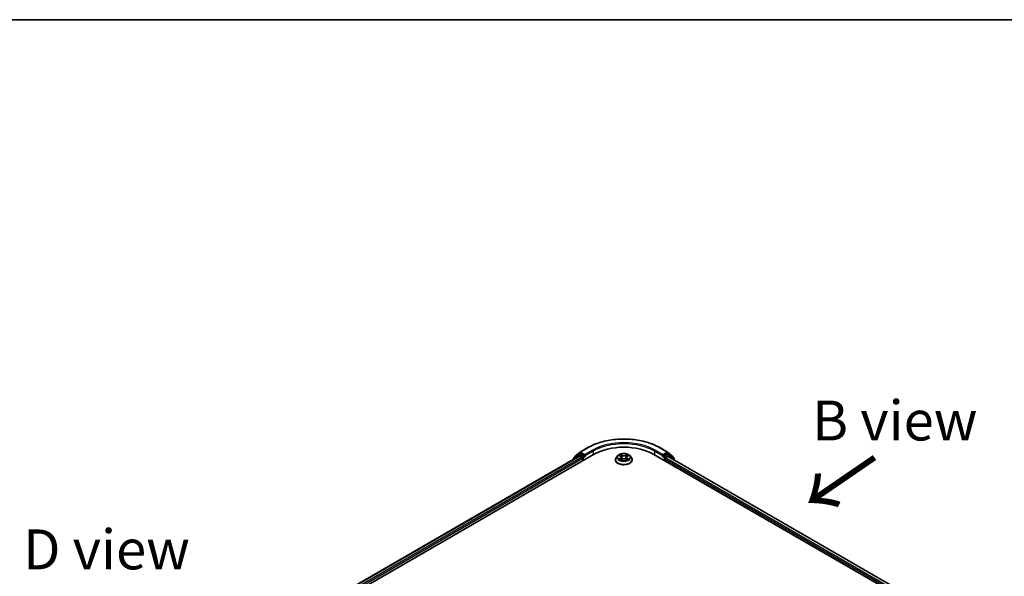
# Model space of a CAD drawing. Units: millimetres. Extents: x 36 to 7395, y 20 to 1425.
# Drawn here: x 137 to 291, y 635 to 722 of the extents above; entities that cross this region are included whole.
import ezdxf

# ---------------------------------------------------------------- set-up
doc = ezdxf.new("R2010")
doc.units = ezdxf.units.MM
doc.header["$LTSCALE"] = 2.5
for name, color, linetype, lineweight in [('Border (ISO)', 7, 'Continuous', 35), ('Symbol (ISO)', 7, 'Continuous', 18), ('Visible (ISO)', 7, 'Continuous', 35), ('Visible Narrow (ISO)', 7, 'Continuous', 25)]:
    doc.layers.add(name, color=color, linetype=linetype, lineweight=lineweight)
doc.styles.add('Note Text (TK)', font='MS PGothic.ttf')

# ---------------------------------------------------------------- blocks, each defined once
blk = doc.blocks.new('Borders tk図枠')
at = {"layer": 'Border (ISO)'}
blk.add_line((14.5, 289), (405.5, 289), dxfattribs=at)

msp = doc.modelspace()

# ---------------------------------------------------------------- linework, layer by layer
at = {"layer": 'Visible (ISO)'}
for p, q in [((225.035, 654.8219), (226.2242, 655.5085)), ((237.5197, 655.5085), (238.7089, 654.8219)), ((101.7965, 582.0802), (227.1472, 654.4515)), ((102.838, 583.7147), (224.9386, 654.2095)), ((223.9896, 653.8142), (223.9896, 653.6616)), ((224.7412, 654.4869), (224.0402, 653.9203)), ((224.2146, 654.0612), (224.2146, 654.0958)), ((224.2652, 654.2018), (225.0175, 654.8099)), ((224.7588, 654.4989), (224.9837, 654.6288)), ((225.0068, 654.2028), (225.3473, 654.0062)), ((225.6687, 654.266), (225.0519, 654.6221)), ((225.4437, 653.8392), (225.4437, 653.468)), ((225.7651, 654.2103), (225.7651, 654.433)), ((225.7891, 654.1503), (225.7934, 654.1479)), ((230.9398, 654.2695), (230.7143, 654.0179)), ((231.1618, 654.2973), (231.3546, 654.1818)), ((231.4733, 654.0231), (231.5106, 653.6761)), ((232.2706, 654.0219), (232.2333, 653.6747)), ((232.3901, 654.181), (232.5835, 654.2963)), ((232.8041, 654.2695), (233.0296, 654.0179)), ((236.5967, 654.4515), (275.1662, 632.1834)), ((237.9506, 654.1479), (237.9548, 654.1503)), ((237.9788, 654.433), (237.9788, 654.2103)), ((238.692, 654.6221), (238.0752, 654.266)), ((238.3002, 653.468), (238.3002, 653.7649)), ((238.3966, 653.9319), (238.7522, 654.1372)), ((238.7265, 654.8099), (239.4787, 654.2018)), ((238.9852, 654.4989), (238.7602, 654.6288)), ((238.7977, 654.1417), (274.0621, 633.7818)), ((239.7037, 653.9203), (239.0027, 654.4869)), ((239.5294, 654.0958), (239.5294, 654.0612)), ((239.7544, 653.5894), (239.7544, 653.8142)), ((230.5538, 653.6165), (230.5538, 653.6316)), ((231.3891, 653.6086), (231.5905, 653.7206)), ((232.1521, 653.7201), (232.3529, 653.6079)), ((233.1901, 653.6165), (233.1901, 653.6316))]:
    msp.add_line(p, q, dxfattribs=at)
for centre, start, end in [((224.1259, 653.8142), 128.948276, 180), ((224.3509, 654.0958), 128.948276, 180), ((224.8269, 654.3808), 120, 128.948276), ((225.1032, 654.7038), 120, 128.948276), ((238.6407, 654.7038), 51.051724, 60), ((238.917, 654.3808), 51.051724, 60), ((239.393, 654.0958), 0, 51.051724), ((239.618, 653.8142), 0, 51.051724)]:
    msp.add_arc(centre, 0.1364, start, end, dxfattribs=at)
for centre, major_axis, start_param, end_param in [((231.872, 651.7237), (6.6818, 0), 0.78539816, 2.35619449), ((225.0068, 654.0914), (-0.0682, 0.1181), 5.49778714, 6.28318531), ((225.0519, 654.5107), (-0.0682, 0.1181), 5.49778714, 6.28318531), ((225.3473, 653.8948), (-0.0682, 0.1181), 3.92699082, 5.49778714), ((225.8616, 654.266), (-0.0682, -0.1181), 5.49778714, 7.06858347), ((237.8824, 654.266), (0.0682, -0.1181), 5.49778714, 7.06858347), ((238.3966, 653.8206), (-0.0682, -0.1181), 3.92699082, 5.49778714), ((238.692, 654.5107), (0.0682, 0.1181), 0, 0.78539816), ((238.7522, 654.063), (0.0455, 0.0787), 0, 0.78539816)]:
    msp.add_ellipse(centre, major_axis=major_axis, ratio=0.57735027, start_param=start_param, end_param=end_param, dxfattribs=at)
for points, knots in [([(226.2242, 655.5085), (226.8192, 655.852), (227.5058, 656.1397), (228.9966, 656.5783), (229.8007, 656.7291), (231.4497, 656.8798), (232.2943, 656.8798), (233.9432, 656.7291), (234.7473, 656.5783), (236.2382, 656.1397), (236.9247, 655.852), (237.5197, 655.5085)], [3.14159265, 3.14159265, 3.14159265, 3.14159265, 3.45575192, 3.45575192, 3.76991118, 3.76991118, 4.08407045, 4.08407045, 4.39822972, 4.39822972, 4.71238898, 4.71238898, 4.71238898, 4.71238898]), ([(225.6687, 654.266), (225.6809, 654.2589), (225.6938, 654.2485), (225.7183, 654.2238), (225.7301, 654.2095), (225.7469, 654.1896), (225.7531, 654.1823), (225.7654, 654.169), (225.7716, 654.1631), (225.7812, 654.1554), (225.7852, 654.1526), (225.7891, 654.1503)], [0.1851472285, 0.1851472285, 0.1851472285, 0.1851472285, 0.1965284229, 0.1965284229, 0.2079096173, 0.2079096173, 0.2138595936, 0.2138595936, 0.2198095698, 0.2198095698, 0.2238749427, 0.2238749427, 0.2238749427, 0.2238749427]), ([(230.7143, 654.0179), (230.694, 653.9953), (230.6754, 653.9718), (230.6418, 653.9235), (230.6268, 653.8987), (230.6008, 653.8477), (230.5897, 653.8216), (230.5719, 653.7684), (230.5651, 653.7414), (230.5561, 653.6867), (230.5538, 653.6592), (230.5538, 653.6316)], [5.02153117, 5.02153117, 5.02153117, 5.02153117, 5.117044492, 5.117044492, 5.212557815, 5.212557815, 5.308071137, 5.308071137, 5.40358446, 5.40358446, 5.499097782, 5.499097782, 5.499097782, 5.499097782]), ([(232.8041, 654.2695), (232.7484, 654.3317), (232.6775, 654.3863), (232.5104, 654.4803), (232.413, 654.519), (232.2041, 654.5754), (232.0925, 654.5933), (231.8665, 654.607), (231.752, 654.603), (231.5304, 654.5735), (231.4235, 654.548), (231.2268, 654.4771), (231.1372, 654.4315), (231.0155, 654.3444), (230.9747, 654.3084), (230.9398, 654.2695)], [2.83507174, 2.83507174, 2.83507174, 2.83507174, 3.15608467, 3.15608467, 3.49051327, 3.49051327, 3.82359072, 3.82359072, 4.15490416, 4.15490416, 4.48664007, 4.48664007, 4.82061803, 4.82061803, 5.02153117, 5.02153117, 5.02153117, 5.02153117]), ([(231.4733, 654.0231), (231.472, 654.0354), (231.4692, 654.0476), (231.4607, 654.0715), (231.455, 654.0831), (231.4411, 654.1055), (231.4329, 654.1163), (231.4142, 654.1368), (231.4037, 654.1466), (231.3806, 654.165), (231.368, 654.1737), (231.3546, 654.1818)], [2.419408484, 2.419408484, 2.419408484, 2.419408484, 2.560354659, 2.560354659, 2.701300835, 2.701300835, 2.84224701, 2.84224701, 2.983193186, 2.983193186, 3.124139361, 3.124139361, 3.124139361, 3.124139361]), ([(232.1521, 653.7201), (232.1218, 653.7371), (232.0874, 653.7511), (232.0132, 653.7724), (231.9735, 653.7797), (231.8922, 653.787), (231.8507, 653.7871), (231.7693, 653.7799), (231.7296, 653.7726), (231.6554, 653.7514), (231.6209, 653.7374), (231.5905, 653.7206)], [3.15904595, 3.15904595, 3.15904595, 3.15904595, 3.46622389, 3.46622389, 3.77340184, 3.77340184, 4.08057979, 4.08057979, 4.38775774, 4.38775774, 4.69493569, 4.69493569, 4.69493569, 4.69493569]), ([(232.3901, 654.181), (232.3766, 654.1729), (232.3639, 654.1642), (232.3407, 654.1458), (232.3301, 654.136), (232.3113, 654.1154), (232.303, 654.1046), (232.289, 654.0821), (232.2833, 654.0704), (232.2748, 654.0465), (232.2719, 654.0342), (232.2706, 654.0219)], [4.729842273, 4.729842273, 4.729842273, 4.729842273, 4.871312704, 4.871312704, 5.012783134, 5.012783134, 5.154253565, 5.154253565, 5.295723996, 5.295723996, 5.437194426, 5.437194426, 5.437194426, 5.437194426]), ([(233.1901, 653.6316), (233.1901, 653.6592), (233.1879, 653.6867), (233.1788, 653.7414), (233.172, 653.7684), (233.1542, 653.8216), (233.1432, 653.8477), (233.1172, 653.8987), (233.1022, 653.9235), (233.0686, 653.9718), (233.0499, 653.9953), (233.0296, 654.0179)], [2.357505128, 2.357505128, 2.357505128, 2.357505128, 2.453018451, 2.453018451, 2.548531773, 2.548531773, 2.644045096, 2.644045096, 2.739558418, 2.739558418, 2.83507174, 2.83507174, 2.83507174, 2.83507174]), ([(237.9548, 654.1503), (237.9588, 654.1526), (237.9627, 654.1554), (237.9723, 654.1631), (237.9785, 654.169), (237.9909, 654.1823), (237.9971, 654.1896), (238.0138, 654.2095), (238.0256, 654.2238), (238.0501, 654.2485), (238.063, 654.2589), (238.0752, 654.266)], [0.0229880286, 0.0229880286, 0.0229880286, 0.0229880286, 0.0270534015, 0.0270534015, 0.0330033777, 0.0330033777, 0.038953354, 0.038953354, 0.0503345484, 0.0503345484, 0.0617157428, 0.0617157428, 0.0617157428, 0.0617157428]), ([(230.5538, 653.6165), (230.5538, 653.5352), (230.5752, 653.4541), (230.6583, 653.2988), (230.7215, 653.2249), (230.8845, 653.0908), (230.9858, 653.0313), (231.2148, 652.934), (231.3427, 652.8964), (231.6116, 652.847), (231.7525, 652.835), (232.0336, 652.8376), (232.1736, 652.8522), (232.4392, 652.9066), (232.5647, 652.9464), (232.7888, 653.0479), (232.8873, 653.1097), (233.0462, 653.2499), (233.1069, 653.3283), (233.1746, 653.4779), (233.1901, 653.5472), (233.1901, 653.6165)], [5.49909778, 5.49909778, 5.49909778, 5.49909778, 5.79880836, 5.79880836, 6.11121934, 6.11121934, 6.43571238, 6.43571238, 6.76144032, 6.76144032, 7.08619079, 7.08619079, 7.41054565, 7.41054565, 7.73537975, 7.73537975, 8.06117714, 8.06117714, 8.38509219, 8.38509219, 8.64069044, 8.64069044, 8.64069044, 8.64069044]), ([(231.248, 653.7057), (231.2562, 653.6989), (231.2651, 653.692), (231.2841, 653.6783), (231.2943, 653.6715), (231.3159, 653.658), (231.3274, 653.6513), (231.3515, 653.6383), (231.3641, 653.6319), (231.3849, 653.6221), (231.3928, 653.6185), (231.4008, 653.6151)], [6.105680618, 6.105680618, 6.105680618, 6.105680618, 6.175836555, 6.175836555, 6.245992492, 6.245992492, 6.316148429, 6.316148429, 6.386304367, 6.386304367, 6.426999396, 6.426999396, 6.426999396, 6.426999396]), ([(232.3414, 653.6143), (232.3495, 653.6178), (232.3574, 653.6214), (232.3784, 653.6312), (232.3911, 653.6375), (232.4153, 653.6506), (232.4268, 653.6572), (232.4485, 653.6707), (232.4587, 653.6775), (232.4778, 653.6912), (232.4868, 653.6981), (232.495, 653.7049)], [1.426637204, 1.426637204, 1.426637204, 1.426637204, 1.46769088, 1.46769088, 1.537834818, 1.537834818, 1.607978757, 1.607978757, 1.678122695, 1.678122695, 1.748266633, 1.748266633, 1.748266633, 1.748266633])]:
    msp.add_open_spline(points, degree=3, knots=knots, dxfattribs=at)
at = {"layer": 'Visible Narrow (ISO)'}
for p, q in [((225.1032, 654.8152), (226.2924, 655.5017)), ((237.4515, 655.5017), (238.6407, 654.8152)), ((102.8779, 583.6917), (225.0068, 654.2028)), ((225.3473, 654.0062), (103.2129, 583.4919)), ((103.3071, 583.3235), (225.4437, 653.8392)), ((224.0295, 653.7585), (224.7305, 654.3252)), ((224.0295, 653.6847), (224.0295, 653.7585)), ((224.7305, 654.3252), (224.9347, 654.2073)), ((224.8269, 654.4922), (225.0519, 654.6221)), ((225.4437, 654.1361), (224.8269, 654.4922)), ((224.9807, 654.627), (225.0068, 654.6481)), ((225.0068, 654.6481), (225.0519, 654.6221)), ((225.7651, 654.433), (225.1032, 654.8152)), ((225.6687, 654.266), (225.4437, 654.1361)), ((225.5401, 653.9691), (225.8616, 654.1546)), ((225.5401, 653.5237), (225.5401, 653.9691)), ((226.9544, 655.1196), (225.7651, 654.433)), ((225.7651, 654.2103), (227.0508, 654.9526)), ((227.0508, 654.9526), (227.0508, 654.3959)), ((231.3422, 653.8694), (231.0957, 653.7224)), ((231.097, 654.3282), (231.3429, 654.1808)), ((231.2035, 653.751), (231.3584, 653.8434)), ((231.6029, 654.3306), (231.3483, 654.4729)), ((231.3584, 653.8434), (231.3744, 653.627)), ((231.4271, 654.3937), (231.5872, 654.3043)), ((231.5872, 654.3043), (231.5642, 653.9824)), ((232.3976, 654.4721), (232.1424, 654.3302)), ((232.1581, 654.3038), (232.3185, 654.3931)), ((232.1581, 654.3038), (232.181, 653.982)), ((232.3848, 653.8426), (232.3688, 653.6267)), ((232.3848, 653.8426), (232.5393, 653.75)), ((232.6469, 653.7212), (232.4011, 653.8686)), ((232.4018, 654.18), (232.6483, 654.327)), ((236.6931, 654.9526), (237.9788, 654.2103)), ((236.6931, 654.9526), (236.6931, 654.3959)), ((237.9788, 654.433), (236.7896, 655.1196)), ((237.8824, 654.1546), (238.2038, 653.9691)), ((238.6407, 654.8152), (237.9788, 654.433)), ((238.3002, 654.1361), (238.0752, 654.266)), ((238.2038, 653.9691), (238.2038, 653.5237)), ((238.917, 654.4922), (238.3002, 654.1361)), ((238.3002, 653.7649), (273.6555, 633.3525)), ((238.3966, 653.9691), (239.0134, 654.3252)), ((238.3966, 653.9319), (238.3966, 653.9691)), ((273.7176, 633.5394), (238.3966, 653.9319)), ((238.692, 654.6221), (238.7372, 654.6481)), ((238.692, 654.6221), (238.917, 654.4922)), ((238.7372, 654.6481), (238.7633, 654.627)), ((238.7522, 654.1372), (274.0355, 633.7664)), ((239.0134, 654.3252), (239.7144, 653.7585)), ((239.7144, 653.7585), (239.7144, 653.6125)), ((231.3463, 653.5773), (231.6016, 653.7193)), ((232.141, 653.7188), (232.3956, 653.5765))]:
    msp.add_line(p, q, dxfattribs=at)
for centre, major_axis, ratio, start_param, end_param in [((231.872, 652.2804), (7.8907, 0), 0.57735027, 0.78539816, 2.35619449), ((226.2924, 655.3904), (-0.0682, 0.1181), 0.57735027, 5.49778714, 6.28318531), ((231.872, 652.2804), (-6.9545, 0), 0.57735027, 3.92699082, 5.49778714), ((231.872, 652.1691), (6.8182, 0), 0.57735027, 0.78539816, 2.35619449), ((237.4515, 655.3904), (0.0682, 0.1181), 0.57735027, 0, 0.78539816), ((224.1259, 653.8142), (-0.1364, 0), 0.57735027, 0, 0.78539816), ((224.1259, 653.8142), (-0.0857, 0.1061), 0.8131434, 0, 1.4434523), ((224.3509, 654.0958), (-0.1364, 0), 0.57735027, 0, 0.35799648), ((224.3509, 654.0958), (-0.0857, 0.1061), 0.8131434, 0, 1.12471787), ((224.8269, 654.3808), (-0.0857, 0.1061), 0.8131434, 0, 1.4434523), ((224.8269, 654.3808), (-0.0682, -0.1181), 0.57735027, 3.92699082, 5.49778714), ((224.8269, 654.3808), (-0.0682, 0.1181), 0.57735027, 5.49778714, 6.28318531), ((225.1032, 654.7038), (-0.0857, 0.1061), 0.8131434, 0, 1.4434523), ((225.1032, 654.7038), (-0.0682, -0.1181), 0.57735027, 3.92699082, 5.49778714), ((225.1032, 654.7038), (-0.0682, 0.1181), 0.57735027, 5.49778714, 6.28318531), ((225.4437, 654.0247), (-0.0682, -0.1181), 0.57735027, 3.92699082, 5.20400801), ((225.4437, 654.0247), (0.1364, 0), 0.57735027, 4.4332722, 5.49778714), ((225.4437, 654.0247), (-0.0682, 0.1181), 0.57735027, 3.92699082, 5.49778714), ((226.9544, 655.0082), (-0.0682, 0.1181), 0.57735027, 3.92699082, 5.49778714), ((231.872, 653.672), (-1.3035, 0), 0.57735027, 5.8056187, 9.90234457), ((231.872, 653.991), (-1.0496, 0), 0.57735027, 5.8056187, 9.90234457), ((231.872, 654.0247), (-0.9364, 0), 0.57735027, 5.30579198, 5.68716103), ((231.2197, 653.7435), (-0.0044, -0.0223), 0.77909575, 4.52657593, 5.9217581), ((231.872, 653.9216), (0.7328, 0), 0.57735027, 2.17498368, 2.41952974), ((231.0632, 654.0253), (0.3883, 0), 0.57735027, 5.5139298, 7.04981954), ((231.3422, 653.8509), (0.0116, -0.0195), 0.58659461, 0.86446195, 2.34799181), ((231.3429, 654.1623), (0.0117, 0.0195), 0.58808136, 0, 0.79495783), ((231.0632, 654.0084), (0.4109, 0), 0.57735027, 5.5139298, 6.34508866), ((231.4114, 654.386), (-0.0186, -0.0131), 0.18558016, 1.04420665, 2.43938882), ((231.4672, 654.2684), (-0.0219, -0.0061), 0.22263947, 3.85052262, 5.20594574), ((231.5485, 653.9746), (-0.0219, -0.0061), 0.22260613, 3.85051592, 5.20156187), ((231.6029, 654.3121), (-0.0111, -0.0198), 0.56795549, 3.91904874, 5.4025786), ((231.873, 654.4747), (0.4109, 0), 0.57735027, 3.94313347, 5.47902321), ((231.8709, 653.5578), (0.3883, 0), 0.57735027, 0.80154082, 2.33743056), ((231.873, 654.4917), (-0.3883, 0), 0.57735027, 0.80154082, 2.33743056), ((232.1424, 654.3116), (0.011, -0.0199), 0.56641591, 0.88187219, 2.36540205), ((232.1967, 653.9742), (-0.0219, 0.0061), 0.22316342, 4.22110036, 5.57214631), ((232.6807, 654.0241), (-0.3883, 0), 0.57735027, 5.5139298, 7.04981954), ((232.2782, 654.2678), (-0.0219, 0.0061), 0.2231967, 4.21671646, 5.57213958), ((232.6807, 654.0072), (-0.4109, 0), 0.57735027, 6.22128195, 7.04981954), ((231.872, 653.9216), (0.7328, 0), 0.57735027, 0.71987777, 0.9639877), ((232.3342, 654.3853), (-0.0185, 0.0131), 0.18436632, 0.70398241, 2.09916458), ((232.4011, 653.8501), (-0.0117, -0.0195), 0.58808136, 3.93655049, 5.42008035), ((232.4018, 654.1615), (-0.0116, 0.0195), 0.58659461, 5.48958447, 6.28318531), ((231.872, 654.0247), (-0.9364, 0), 0.57735027, 3.73499566, 4.1163647), ((232.523, 653.7425), (0.0044, -0.0223), 0.78041072, 0.36076975, 1.75595192), ((236.7896, 655.0082), (0.0682, 0.1181), 0.57735027, 0.78539816, 2.35619449), ((238.3002, 654.0247), (-0.0682, -0.1181), 0.57735027, 3.92699082, 5.49778714), ((238.3002, 654.0247), (0.1364, 0), 0.57735027, 3.92699082, 5.49778714), ((238.3002, 654.0247), (-0.0682, 0.1181), 0.57735027, 3.92699082, 5.49778714), ((238.6407, 654.7038), (0.0682, 0.1181), 0.57735027, 0, 0.78539816), ((238.6407, 654.7038), (-0.0682, 0.1181), 0.57735027, 3.92699082, 5.49778714), ((238.6407, 654.7038), (0.0857, 0.1061), 0.8131434, 4.83973301, 6.28318531), ((238.917, 654.3808), (0.0682, 0.1181), 0.57735027, 0, 0.78539816), ((238.917, 654.3808), (-0.0682, 0.1181), 0.57735027, 3.92699082, 5.49778714), ((238.917, 654.3808), (0.0857, 0.1061), 0.8131434, 4.83973301, 6.28318531), ((239.393, 654.0958), (0.0857, 0.1061), 0.8131434, 5.15846744, 6.28318531), ((239.393, 654.0958), (0.1364, 0), 0.57735027, 5.92518882, 6.28318531), ((239.618, 653.8142), (0.0857, 0.1061), 0.8131434, 4.83973301, 6.28318531), ((239.618, 653.8142), (0.1364, 0), 0.57735027, 5.49778714, 6.28318531), ((231.872, 653.6316), (-1.3182, 0), 0.57735027, 0, 3.14159265), ((231.872, 653.6165), (1.3182, 0), 0.57735027, 3.14159265, 6.28318531), ((231.872, 654.0247), (0.9364, 0), 0.57735027, 3.73499566, 4.1163647), ((231.2856, 653.6962), (-0.0193, -0.012), 0.72935023, 5.16211572, 5.77734004), ((231.6016, 653.7007), (-0.011, 0.0199), 0.56641591, 5.50699471, 6.28318531), ((232.141, 653.7003), (0.0111, 0.0198), 0.56795549, 0, 0.77745608), ((231.872, 654.0247), (0.9364, 0), 0.57735027, 5.30579198, 5.68716103), ((232.4572, 653.6953), (-0.0193, 0.012), 0.73012151, 3.65114592, 4.26000204)]:
    msp.add_ellipse(centre, major_axis=major_axis, ratio=ratio, start_param=start_param, end_param=end_param, dxfattribs=at)
msp.add_ellipse((231.872, 654.0247), major_axis=(0.9734, 0), ratio=0.57735027, dxfattribs=at)
for points, knots in [([(231.2035, 653.751), (231.1958, 653.7495), (231.1874, 653.7479), (231.1642, 653.7431), (231.1489, 653.7394), (231.1208, 653.7312), (231.1081, 653.7271), (231.0957, 653.7224)], [-0.0320559737, -0.0320559737, -0.0320559737, -0.0320559737, -0.0236501899, -0.0236501899, -0.0102009359, -0.0102009359, 0.0003383294, 0.0003383294, 0.0003383294, 0.0003383294]), ([(231.2058, 654.271), (231.2021, 654.2751), (231.1982, 654.279), (231.1842, 654.2913), (231.1734, 654.2986), (231.1519, 654.3103), (231.1414, 654.3149), (231.1196, 654.3227), (231.1083, 654.3258), (231.097, 654.3282)], [0.0018876991, 0.0018876991, 0.0018876991, 0.0018876991, 0.0059340385, 0.0059340385, 0.0154285, 0.0154285, 0.0237449879, 0.0237449879, 0.0323943032, 0.0323943032, 0.0323943032, 0.0323943032]), ([(231.097, 654.3282), (231.1073, 654.3243), (231.1176, 654.3201), (231.1376, 654.3107), (231.1473, 654.3058), (231.1584, 654.2994), (231.1601, 654.2984), (231.1618, 654.2973)], [-0.0323943032, -0.0323943032, -0.0323943032, -0.0323943032, -0.0237449879, -0.0237449879, -0.0154285, -0.0154285, -0.0138982898, -0.0138982898, -0.0138982898, -0.0138982898]), ([(231.2694, 653.7037), (231.2614, 653.7165), (231.2516, 653.7271), (231.2293, 653.743), (231.2169, 653.7483), (231.2035, 653.751)], [0, 0, 0, 0, 0.0145850634, 0.0145850634, 0.0289828459, 0.0289828459, 0.0289828459, 0.0289828459]), ([(231.4271, 654.3937), (231.4197, 654.401), (231.4125, 654.4085), (231.3943, 654.4275), (231.3836, 654.4388), (231.3647, 654.4578), (231.3565, 654.4657), (231.3483, 654.4729)], [-0.0320559737, -0.0320559737, -0.0320559737, -0.0320559737, -0.0236501899, -0.0236501899, -0.0102009359, -0.0102009359, 0.0003383294, 0.0003383294, 0.0003383294, 0.0003383294]), ([(231.3483, 654.4729), (231.3534, 654.465), (231.3584, 654.4559), (231.3706, 654.4333), (231.3778, 654.4192), (231.3916, 654.3952), (231.3975, 654.3857), (231.4042, 654.3764)], [-0.0003383294, -0.0003383294, -0.0003383294, -0.0003383294, 0.0102009359, 0.0102009359, 0.0236501899, 0.0236501899, 0.0320559737, 0.0320559737, 0.0320559737, 0.0320559737]), ([(231.4042, 654.3764), (231.4156, 654.3606), (231.4258, 654.3434), (231.4433, 654.3075), (231.4504, 654.2887), (231.4557, 654.2698)], [-0.0289828459, -0.0289828459, -0.0289828459, -0.0289828459, -0.0145850634, -0.0145850634, 0, 0, 0, 0]), ([(231.483, 654.2762), (231.4772, 654.2969), (231.4695, 654.3177), (231.4506, 654.3573), (231.4395, 654.3762), (231.4271, 654.3937)], [0, 0, 0, 0, 0.0145850634, 0.0145850634, 0.0289828459, 0.0289828459, 0.0289828459, 0.0289828459]), ([(231.4557, 654.2698), (231.4692, 654.2209), (231.4828, 654.1719), (231.5099, 654.074), (231.5234, 654.0251), (231.537, 653.9761)], [-0.0687798542, -0.0687798542, -0.0687798542, -0.0687798542, -0.0343899271, -0.0343899271, 0, 0, 0, 0]), ([(231.5642, 653.9824), (231.5507, 654.0314), (231.5371, 654.0803), (231.5101, 654.1783), (231.4965, 654.2272), (231.483, 654.2762)], [0, 0, 0, 0, 0.0343899271, 0.0343899271, 0.0687798542, 0.0687798542, 0.0687798542, 0.0687798542]), ([(231.537, 653.9761), (231.5564, 653.9062), (231.5786, 653.8375), (231.6088, 653.7585), (231.6135, 653.7465), (231.6183, 653.7347)], [-0.0982412545, -0.0982412545, -0.0982412545, -0.0982412545, -0.0491206273, -0.0491206273, -0.0403472066, -0.0403472066, -0.0403472066, -0.0403472066]), ([(231.6399, 653.744), (231.6356, 653.7554), (231.6314, 653.7668), (231.6033, 653.8449), (231.5824, 653.9131), (231.5642, 653.9824)], [0.0406872693, 0.0406872693, 0.0406872693, 0.0406872693, 0.0491206273, 0.0491206273, 0.0982412545, 0.0982412545, 0.0982412545, 0.0982412545]), ([(232.181, 653.982), (232.1627, 653.9127), (232.1418, 653.8445), (232.1135, 653.7662), (232.1092, 653.7545), (232.1047, 653.7429)], [0, 0, 0, 0, 0.0491206273, 0.0491206273, 0.0577568888, 0.0577568888, 0.0577568888, 0.0577568888]), ([(232.1263, 653.7334), (232.1313, 653.7455), (232.1361, 653.7578), (232.1665, 653.837), (232.1888, 653.9057), (232.2082, 653.9756)], [-0.0581224599, -0.0581224599, -0.0581224599, -0.0581224599, -0.0491206273, -0.0491206273, 0, 0, 0, 0]), ([(232.2625, 654.2756), (232.2489, 654.2267), (232.2354, 654.1777), (232.2082, 654.0798), (232.1946, 654.0309), (232.181, 653.982)], [0, 0, 0, 0, 0.0343899271, 0.0343899271, 0.0687798542, 0.0687798542, 0.0687798542, 0.0687798542]), ([(232.2082, 653.9756), (232.2218, 654.0245), (232.2354, 654.0735), (232.2626, 654.1713), (232.2762, 654.2203), (232.2898, 654.2692)], [-0.0687798542, -0.0687798542, -0.0687798542, -0.0687798542, -0.0343899271, -0.0343899271, 0, 0, 0, 0]), ([(232.3185, 654.3931), (232.3061, 654.3755), (232.2949, 654.3564), (232.276, 654.3168), (232.2683, 654.2962), (232.2625, 654.2756)], [0, 0, 0, 0, 0.014491423, 0.014491423, 0.0289828459, 0.0289828459, 0.0289828459, 0.0289828459]), ([(232.2898, 654.2692), (232.2951, 654.2879), (232.3022, 654.3066), (232.3196, 654.3425), (232.33, 654.3598), (232.3415, 654.3757)], [-0.0289828459, -0.0289828459, -0.0289828459, -0.0289828459, -0.014491423, -0.014491423, 0, 0, 0, 0]), ([(232.3976, 654.4721), (232.3909, 654.4662), (232.3842, 654.4599), (232.3708, 654.4467), (232.3642, 654.44), (232.3498, 654.4251), (232.3421, 654.4169), (232.3289, 654.4034), (232.3238, 654.3982), (232.3185, 654.3931)], [-0.0323943032, -0.0323943032, -0.0323943032, -0.0323943032, -0.0237449879, -0.0237449879, -0.0154285, -0.0154285, -0.0059340385, -0.0059340385, 0, 0, 0, 0]), ([(232.3415, 654.3757), (232.3462, 654.3822), (232.3505, 654.3889), (232.361, 654.4061), (232.3666, 654.4164), (232.3765, 654.4347), (232.3808, 654.4429), (232.3893, 654.4584), (232.3935, 654.4657), (232.3976, 654.4721)], [0, 0, 0, 0, 0.0059340385, 0.0059340385, 0.0154285, 0.0154285, 0.0237449879, 0.0237449879, 0.0323943032, 0.0323943032, 0.0323943032, 0.0323943032]), ([(232.5393, 653.75), (232.5258, 653.7473), (232.5133, 653.742), (232.4911, 653.7261), (232.4814, 653.7155), (232.4735, 653.7028)], [0, 0, 0, 0, 0.014491423, 0.014491423, 0.0289828459, 0.0289828459, 0.0289828459, 0.0289828459]), ([(232.6469, 653.7212), (232.6367, 653.7251), (232.6264, 653.7286), (232.6064, 653.7347), (232.5967, 653.7374), (232.5766, 653.7424), (232.5662, 653.7447), (232.5505, 653.7478), (232.5447, 653.7489), (232.5393, 653.75)], [-0.0323943032, -0.0323943032, -0.0323943032, -0.0323943032, -0.0237449879, -0.0237449879, -0.0154285, -0.0154285, -0.0059340385, -0.0059340385, 0, 0, 0, 0]), ([(232.6483, 654.327), (232.6346, 654.3241), (232.6207, 654.3201), (232.5901, 654.3081), (232.5737, 654.2994), (232.552, 654.2827), (232.5454, 654.2767), (232.5395, 654.2701)], [-0.0003383294, -0.0003383294, -0.0003383294, -0.0003383294, 0.0102009359, 0.0102009359, 0.0236501899, 0.0236501899, 0.0301272003, 0.0301272003, 0.0301272003, 0.0301272003]), ([(232.5835, 654.2963), (232.5924, 654.3016), (232.6015, 654.3065), (232.6232, 654.317), (232.6358, 654.3223), (232.6483, 654.327)], [-0.0181276965, -0.0181276965, -0.0181276965, -0.0181276965, -0.0102009359, -0.0102009359, 0.0003383294, 0.0003383294, 0.0003383294, 0.0003383294]), ([(231.0957, 653.7224), (231.1094, 653.7253), (231.1232, 653.7271), (231.1538, 653.7292), (231.1702, 653.7288), (231.194, 653.7265), (231.2024, 653.7252), (231.2095, 653.7238)], [-0.0003383294, -0.0003383294, -0.0003383294, -0.0003383294, 0.0102009359, 0.0102009359, 0.0236501899, 0.0236501899, 0.0320559737, 0.0320559737, 0.0320559737, 0.0320559737]), ([(231.2095, 653.7238), (231.2215, 653.7216), (231.2328, 653.7168), (231.2445, 653.7085), (231.2463, 653.7071), (231.248, 653.7057)], [-0.0289828459, -0.0289828459, -0.0289828459, -0.0289828459, -0.0145850634, -0.0145850634, -0.0119905736, -0.0119905736, -0.0119905736, -0.0119905736]), ([(231.3968, 653.6128), (231.3942, 653.613), (231.3917, 653.6129), (231.3829, 653.6119), (231.3773, 653.6097), (231.3675, 653.6033), (231.3631, 653.5993), (231.3546, 653.5896), (231.3505, 653.5838), (231.3463, 653.5773)], [0.0024595516, 0.0024595516, 0.0024595516, 0.0024595516, 0.0059340385, 0.0059340385, 0.0154285, 0.0154285, 0.0237449879, 0.0237449879, 0.0323943032, 0.0323943032, 0.0323943032, 0.0323943032]), ([(231.3463, 653.5773), (231.353, 653.5832), (231.3598, 653.5888), (231.3731, 653.5987), (231.3797, 653.6032), (231.3873, 653.6076), (231.3882, 653.6081), (231.3891, 653.6086)], [-0.0323943032, -0.0323943032, -0.0323943032, -0.0323943032, -0.0237449879, -0.0237449879, -0.0154285, -0.0154285, -0.0143136729, -0.0143136729, -0.0143136729, -0.0143136729]), ([(232.3956, 653.5765), (232.3906, 653.5844), (232.3855, 653.5913), (232.3733, 653.604), (232.3662, 653.6089), (232.3538, 653.612), (232.3498, 653.6124), (232.3453, 653.6121)], [-0.0003383294, -0.0003383294, -0.0003383294, -0.0003383294, 0.0102009359, 0.0102009359, 0.0236501899, 0.0236501899, 0.0296352399, 0.0296352399, 0.0296352399, 0.0296352399]), ([(232.3529, 653.6079), (232.359, 653.6045), (232.365, 653.6006), (232.3793, 653.5904), (232.3875, 653.5837), (232.3956, 653.5765)], [-0.0177703545, -0.0177703545, -0.0177703545, -0.0177703545, -0.0102009359, -0.0102009359, 0.0003383294, 0.0003383294, 0.0003383294, 0.0003383294]), ([(232.495, 653.7049), (232.4966, 653.7062), (232.4982, 653.7075), (232.5099, 653.7158), (232.5211, 653.7206), (232.5332, 653.7228)], [-0.0168895103, -0.0168895103, -0.0168895103, -0.0168895103, -0.014491423, -0.014491423, 0, 0, 0, 0]), ([(232.5332, 653.7228), (232.5382, 653.7238), (232.5438, 653.7247), (232.5597, 653.7267), (232.5706, 653.7275), (232.592, 653.7277), (232.6025, 653.7273), (232.6243, 653.7253), (232.6357, 653.7236), (232.6469, 653.7212)], [0, 0, 0, 0, 0.0059340385, 0.0059340385, 0.0154285, 0.0154285, 0.0237449879, 0.0237449879, 0.0323943032, 0.0323943032, 0.0323943032, 0.0323943032])]:
    msp.add_open_spline(points, degree=3, knots=knots, dxfattribs=at)
for points in [[(231.2857, 653.6773), (231.2803, 653.6861), (231.2748, 653.6949), (231.2694, 653.7037)], [(232.4735, 653.7028), (232.4682, 653.6941), (232.4628, 653.6855), (232.4574, 653.6768)]]:
    msp.add_open_spline(points, degree=3, dxfattribs=at)

# ---------------------------------------------------------------- block references
at = {"xscale": 2.5, "yscale": 2.5, "zscale": 2.5}
msp.add_blockref('Borders tk図枠', (0, 0), dxfattribs=at)

# ---------------------------------------------------------------- texts
at = {"layer": 'Symbol (ISO)', "color": 7, "char_height": 6.25, "attachment_point": 4, "line_spacing_factor": 1.5, "style": 'Note Text (TK)'}
for s, insert in [('\\fＭＳ Ｐゴシック|b0|i0;B view', (261.389, 659.7604)), ('\\fＭＳ Ｐゴシック|b0|i0;D view', (137.7921, 639.585))]:
    msp.add_mtext(s, dxfattribs=dict(at, insert=insert))
at = {"layer": 'Symbol (ISO)', "color": 7, "insert": (271.4791, 654.4216), "char_height": 10, "attachment_point": 4, "rotation": 214.4, "line_spacing_factor": 1.5, "style": 'Note Text (TK)'}
msp.add_mtext('\\fMS PGothic|b0|i0;{\\H10.0000;→}', dxfattribs=at)

doc.saveas('drawing.dxf')
